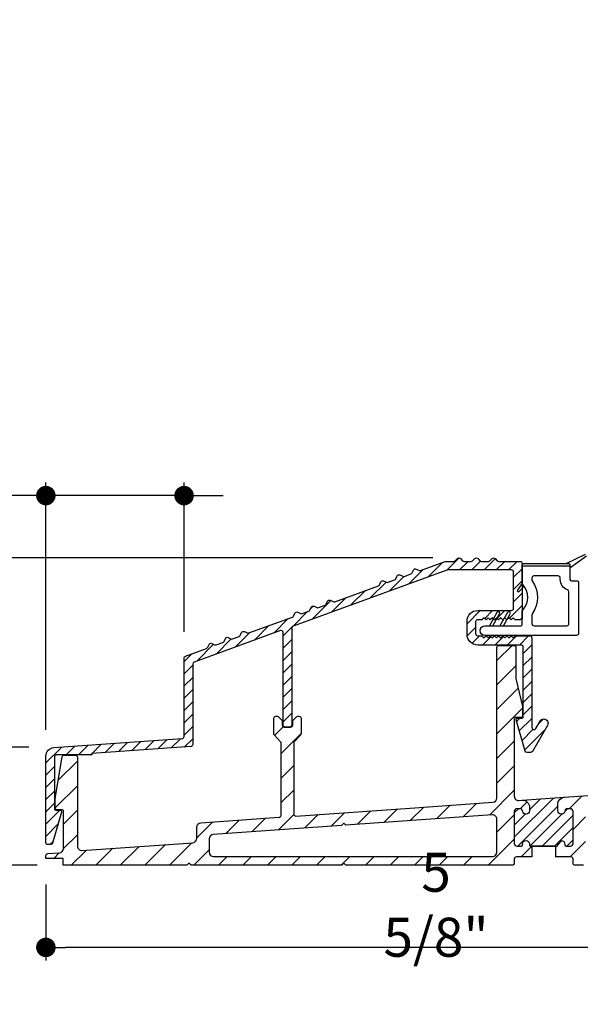
# Model space of a CAD drawing. Extents: x 349 to 518, y 162 to 371.
# Drawn here: x 425 to 429, y 343 to 350 of the extents above; entities that cross this region are included whole.
import ezdxf

# ---------------------------------------------------------------- set-up
doc = ezdxf.new("R2010")
doc.units = 0
doc.header["$LTSCALE"] = 6
doc.header["$MEASUREMENT"] = 0
doc.layers.get('0').update_dxf_attribs({"linetype": 'CONTINUOUS'})
doc.layers.get('Defpoints').update_dxf_attribs({"linetype": 'CONTINUOUS', "lineweight": 5})
doc.layers.add('A-ANNO-DIMS', color=3, linetype='CONTINUOUS')
doc.layers.add('A-DETL-CUT', color=6, linetype='CONTINUOUS')
doc.styles.add('SIMPLEX', font='SIMPLEX.shx', dxfattribs={"width": 0.75})
doc.dimstyles.new('Andersen Section', dxfattribs={"dimscale": 2.5, "dimtxt": 0.09375, "dimasz": 0.046875, "dimexe": 0.03125, "dimexo": 0.0625, "dimgap": 0.03125, "dimtad": 1, "dimdec": 5, "dimzin": 3, "dimdsep": 46, "dimlunit": 4, "dimtxsty": 'SIMPLEX', "dimblk": 'DOT', "dimcen": 0, "dimclrd": 256, "dimclre": 256, "dimadec": 0, "dimazin": 0, "dimtfac": 1, "dimtdec": 5, "dimtmove": 0, "dimatfit": 0, "dimldrblk": 'DOT', "dimfxl": 0, "dimfrac": 2, "dimtolj": 1, "dimtzin": 4, "dimlwd": -1, "dimlwe": -1, "dimarcsym": 0})

# ---------------------------------------------------------------- blocks, each defined once
blk = doc.blocks.new('_DOT')
at = {"color": 0, "linetype": 'ByBlock'}
blk.add_line((-0.5, 0), (-1, 0), dxfattribs=at)
at = {"color": 0, "linetype": 'ByBlock', "const_width": 0.5}
blk.add_lwpolyline([(-0.25, 0, 1), (0.25, 0, 1)], format="xyb", close=True, dxfattribs=at)
blk = doc.blocks.new('*D514')
at = {"layer": 'A-ANNO-DIMS', "transparency": 16777216}
for p, q in [((425.2904, 343.6859), (425.2904, 343.1374)), ((430.9154, 343.6509), (430.9154, 343.1374)), ((430.7747, 343.2311), (425.431, 343.2311))]:
    blk.add_line(p, q, dxfattribs=at)
at = {"layer": 'Defpoints', "color": 0, "transparency": 16777216}
for p in [(425.2904, 343.8734), (430.9154, 343.8384), (425.2904, 343.2311)]:
    blk.add_point(p, dxfattribs=at)
at = {"layer": 'A-ANNO-DIMS', "transparency": 16777216, "xscale": 0.140625, "yscale": 0.140625, "zscale": 0.140625, "rotation": 180}
blk.add_blockref('_DOT', (425.2904, 343.2311), dxfattribs=at)
at = {"layer": 'A-ANNO-DIMS', "transparency": 16777216, "xscale": 0.140625, "yscale": 0.140625, "zscale": 0.140625}
blk.add_blockref('_DOT', (430.9154, 343.2311), dxfattribs=at)
at = {"layer": 'A-ANNO-DIMS', "color": 0, "transparency": 16777216, "insert": (428.1029, 343.5392), "char_height": 0.28125, "attachment_point": 5, "style": 'SIMPLEX'}
blk.add_mtext('\\A1;5 5/8"', dxfattribs=at)
blk = doc.blocks.new('*D515')
at = {"layer": 'A-ANNO-DIMS', "transparency": 16777216}
for p, q in [((424.6394, 344.8153), (424.6394, 344.956)), ((425.1679, 344.6747), (424.5456, 344.6747)), ((424.6394, 344.6747), (424.6394, 343.8234)), ((425.2277, 343.8234), (424.5456, 343.8234)), ((424.6394, 343.6827), (424.6394, 341.6453))]:
    blk.add_line(p, q, dxfattribs=at)
at = {"layer": 'Defpoints', "color": 0, "transparency": 16777216}
for p in [(424.6394, 344.6747), (425.3554, 344.6747), (425.4152, 343.8234)]:
    blk.add_point(p, dxfattribs=at)
at = {"layer": 'A-ANNO-DIMS', "transparency": 16777216, "xscale": 0.140625, "yscale": 0.140625, "zscale": 0.140625}
for p, rotation in [((424.6394, 344.6747), 270), ((424.6394, 343.8234), 90)]:
    blk.add_blockref('_DOT', p, dxfattribs=dict(at, rotation=rotation))
at = {"layer": 'A-ANNO-DIMS', "color": 0, "transparency": 16777216, "insert": (424.3313, 342.2915), "char_height": 0.28125, "attachment_point": 5, "rotation": 90, "style": 'SIMPLEX'}
blk.add_mtext('\\A1;27/32"', dxfattribs=at)
blk = doc.blocks.new('*D516')
at = {"layer": 'A-ANNO-DIMS', "transparency": 16777216}
for p, q in [((422.9994, 346.1802), (422.9994, 348.4811)), ((428.0804, 346.0396), (422.9057, 346.0396)), ((422.9994, 343.8234), (422.9994, 346.0396)), ((425.2277, 343.8234), (422.9057, 343.8234)), ((422.9994, 343.6827), (422.9994, 343.5421))]:
    blk.add_line(p, q, dxfattribs=at)
at = {"layer": 'Defpoints', "color": 0, "transparency": 16777216}
for p in [(422.9994, 346.0396), (428.2679, 346.0396), (425.4152, 343.8234)]:
    blk.add_point(p, dxfattribs=at)
at = {"layer": 'A-ANNO-DIMS', "transparency": 16777216, "xscale": 0.140625, "yscale": 0.140625, "zscale": 0.140625}
for p, rotation in [((422.9994, 346.0396), 270), ((422.9994, 343.8234), 90)]:
    blk.add_blockref('_DOT', p, dxfattribs=dict(at, rotation=rotation))
at = {"layer": 'A-ANNO-DIMS', "color": 0, "transparency": 16777216, "insert": (422.6914, 347.7394), "char_height": 0.28125, "attachment_point": 5, "rotation": 90, "style": 'SIMPLEX'}
blk.add_mtext('\\A1;2 7/32"', dxfattribs=at)
blk = doc.blocks.new('*D517')
at = {"layer": 'A-ANNO-DIMS', "transparency": 16777216}
for p, q in [((425.2904, 344.7999), (425.2904, 346.5828)), ((426.2867, 345.5056), (426.2867, 346.5828)), ((425.1497, 346.489), (424.1386, 346.489)), ((426.2867, 346.489), (425.2904, 346.489)), ((426.4273, 346.489), (426.568, 346.489))]:
    blk.add_line(p, q, dxfattribs=at)
at = {"layer": 'Defpoints', "color": 0, "transparency": 16777216}
for p in [(426.2867, 346.489), (426.2867, 345.3181), (425.2904, 344.6124)]:
    blk.add_point(p, dxfattribs=at)
at = {"layer": 'A-ANNO-DIMS', "transparency": 16777216, "xscale": 0.140625, "yscale": 0.140625, "zscale": 0.140625}
blk.add_blockref('_DOT', (425.2904, 346.489), dxfattribs=at)
at = {"layer": 'A-ANNO-DIMS', "transparency": 16777216, "xscale": 0.140625, "yscale": 0.140625, "zscale": 0.140625, "rotation": 180}
blk.add_blockref('_DOT', (426.2867, 346.489), dxfattribs=at)
at = {"layer": 'A-ANNO-DIMS', "color": 0, "transparency": 16777216, "insert": (424.3529, 346.7502), "char_height": 0.28125, "attachment_point": 5, "style": 'SIMPLEX'}
blk.add_mtext('\\A1;1"', dxfattribs=at)
blk = doc.blocks.new('*D534')
at = {"layer": 'A-ANNO-DIMS', "transparency": 16777216}
for p, q in [((429.2114, 353.7604), (422.0009, 353.7604)), ((422.0947, 353.6197), (422.0947, 343.964)), ((425.2277, 343.8234), (422.0009, 343.8234))]:
    blk.add_line(p, q, dxfattribs=at)
at = {"layer": 'Defpoints', "color": 0, "transparency": 16777216}
for p in [(429.3989, 353.7604), (422.0947, 343.8234), (425.4152, 343.8234)]:
    blk.add_point(p, dxfattribs=at)
at = {"layer": 'A-ANNO-DIMS', "transparency": 16777216, "xscale": 0.140625, "yscale": 0.140625, "zscale": 0.140625}
for p, rotation in [((422.0947, 353.7604), 90), ((422.0947, 343.8234), 270)]:
    blk.add_blockref('_DOT', p, dxfattribs=dict(at, rotation=rotation))
at = {"layer": 'A-ANNO-DIMS', "color": 0, "transparency": 16777216, "insert": (421.7866, 348.7919), "char_height": 0.28125, "attachment_point": 5, "rotation": 90, "style": 'SIMPLEX'}
blk.add_mtext('\\A1;9 15/16"', dxfattribs=at)
blk = doc.blocks.new('*D535')
at = {"layer": 'A-ANNO-DIMS', "transparency": 16777216}
for p, q in [((425.1539, 361.3234), (420.9926, 361.3234)), ((421.0864, 343.964), (421.0864, 361.1827)), ((425.2277, 343.8234), (420.9926, 343.8234))]:
    blk.add_line(p, q, dxfattribs=at)
at = {"layer": 'Defpoints', "color": 0, "transparency": 16777216}
for p in [(421.0864, 361.3234), (425.3414, 361.3234), (425.4152, 343.8234)]:
    blk.add_point(p, dxfattribs=at)
at = {"layer": 'A-ANNO-DIMS', "transparency": 16777216, "xscale": 0.140625, "yscale": 0.140625, "zscale": 0.140625}
for p, rotation in [((421.0864, 361.3234), 90), ((421.0864, 343.8234), 270)]:
    blk.add_blockref('_DOT', p, dxfattribs=dict(at, rotation=rotation))
at = {"layer": 'A-ANNO-DIMS', "color": 0, "transparency": 16777216, "insert": (420.852, 352.5734), "char_height": 0.28125, "attachment_point": 5, "rotation": 90, "style": 'SIMPLEX'}
blk.add_mtext('\\A1;FRAME HEIGHT', dxfattribs=at)

msp = doc.modelspace()

# ---------------------------------------------------------------- hatches: boundary and pattern name
at = {"layer": 'A-DETL-CUT'}
h = msp.add_hatch(dxfattribs=at)
h.set_pattern_fill('ANSI31', color=256, scale=0.5, style=0)
h.set_pattern_definition([(45, (407.84669, 340.1997), (-0.04419417, 0.04419417), [])])
h.paths.add_polyline_path([(428.906556, 344.832513, 1), (428.852863, 344.863513), (428.821363, 344.808953, -0.76732699), (428.793372, 344.816453), (428.793372, 345.463698, 0.41421356), (428.778372, 345.478698), (428.673833, 345.478698), (428.658833, 345.463698), (428.643833, 345.478698), (428.628833, 345.463698), (428.613833, 345.478698), (428.598833, 345.463698), (428.583833, 345.478698), (428.568833, 345.463698), (428.553833, 345.478698), (428.538833, 345.463698), (428.523833, 345.478698), (428.508833, 345.463698), (428.493833, 345.478698), (428.478833, 345.463698), (428.463833, 345.478698), (428.448833, 345.463698), (428.433833, 345.478698), (428.403372, 345.478698, -0.41421356), (428.388372, 345.493698), (428.388372, 345.578698, -0.41421356), (428.403372, 345.593698), (428.433833, 345.593698), (428.448833, 345.608698), (428.463833, 345.593698), (428.478833, 345.608698), (428.493833, 345.593698), (428.508833, 345.608698), (428.523833, 345.593698), (428.538833, 345.608698), (428.553833, 345.593698), (428.568833, 345.608698), (428.583833, 345.593698), (428.598833, 345.608698), (428.613833, 345.593698), (428.628833, 345.608698), (428.643833, 345.593698), (428.658833, 345.608698), (428.673833, 345.593698), (428.708372, 345.593698, 0.41421356), (428.723372, 345.608698), (428.723372, 345.999787, 0.41421356), (428.708372, 346.014787), (428.555139, 346.014787, -0.19891237), (428.544533, 346.01918), (428.528533, 346.03518, 0.41421356), (428.50732, 346.03518), (428.49132, 346.01918, -0.19891237), (428.480713, 346.014787), (428.430139, 346.014787, -0.19891237), (428.419533, 346.01918), (428.403533, 346.03518, 0.41421356), (428.38232, 346.03518), (428.36632, 346.01918, -0.19891237), (428.355713, 346.014787), (428.305139, 346.014787, -0.19891237), (428.294533, 346.01918), (428.278533, 346.03518, 0.41421356), (428.25732, 346.03518), (428.24132, 346.01918, -0.19891237), (428.230713, 346.014787), (428.174507, 346.014787, 0.08748866), (428.169377, 346.013882), (427.992064, 345.949345, -0.19891237), (427.980594, 345.949846), (427.960087, 345.959409, 0.41421356), (427.940153, 345.952154), (427.93059, 345.931646, -0.19891237), (427.922126, 345.92389), (427.874602, 345.906593, -0.19891237), (427.863133, 345.907094), (427.842625, 345.916656, 0.41421356), (427.822691, 345.909401), (427.813129, 345.888894, -0.19891237), (427.804664, 345.881137), (427.757141, 345.86384, -0.19891237), (427.745671, 345.864341), (427.725164, 345.873904, 0.41421356), (427.70523, 345.866648), (427.695667, 345.846141, -0.19891237), (427.687203, 345.838385), (427.372806, 345.723954, -0.19891237), (427.361337, 345.724455), (427.340829, 345.734018, 0.41421356), (427.320896, 345.726762), (427.311333, 345.706255, -0.19891237), (427.302868, 345.698499), (427.255345, 345.681202, -0.19891237), (427.243875, 345.681702), (427.223368, 345.691265, 0.41421356), (427.203434, 345.68401), (427.193871, 345.663502, -0.19891237), (427.185407, 345.655746), (427.137883, 345.638449, -0.19891237), (427.126414, 345.63895), (427.105906, 345.648513, 0.41421356), (427.085972, 345.641257), (427.07641, 345.62075, -0.19891237), (427.067945, 345.612994), (426.753549, 345.498563, -0.19891237), (426.742079, 345.499064), (426.721572, 345.508626, 0.41421356), (426.701638, 345.501371), (426.692075, 345.480864, -0.19891237), (426.683611, 345.473107), (426.636087, 345.45581, -0.19891237), (426.624618, 345.456311), (426.60411, 345.465874, 0.41421356), (426.584176, 345.458618), (426.574614, 345.438111, -0.19891237), (426.566149, 345.430355), (426.518626, 345.413058, -0.19891237), (426.507156, 345.413559), (426.486649, 345.423121, 0.41421356), (426.466715, 345.415866), (426.457152, 345.395359, -0.19891237), (426.448688, 345.387602), (426.296574, 345.332238, 0.31529879), (426.286705, 345.318142), (426.286705, 344.7521, -0.39382661), (426.272755, 344.737137), (425.348029, 344.672204, 0.39382661), (425.290372, 344.610356), (425.290372, 343.987213, 0.41421356), (425.305372, 343.972213), (425.324086, 343.972213, 0.33405152), (425.338497, 343.98305), (425.403314, 344.207438, 0.49919247), (425.393707, 344.220213), (425.362372, 344.220213, -0.41421356), (425.352372, 344.230213), (425.352372, 344.604293, -0.41421356), (425.367372, 344.619293), (425.620844, 344.619293), (425.620844, 344.629208), (426.334991, 344.679354, 0.38928561), (426.348705, 344.694299), (426.348705, 345.274729, -0.31529879), (426.358574, 345.288825), (426.980744, 345.515276, -0.52056705), (427.000875, 345.501181), (427.000875, 344.834699, 0.41421356), (427.015875, 344.819699), (427.047875, 344.819699, 0.41421356), (427.062875, 344.834699), (427.062875, 345.534666, -0.31529879), (427.072744, 345.548761), (428.180309, 345.951882, -0.08748866), (428.185439, 345.952787), (428.646372, 345.952787, -0.41421356), (428.661372, 345.937787), (428.661372, 345.675698, -0.41421356), (428.646372, 345.660698), (428.404372, 345.660698, 0.41421356), (428.326372, 345.582698), (428.326372, 345.489698, 0.41421356), (428.404372, 345.411698), (428.716372, 345.411698, -0.41421356), (428.731372, 345.396698), (428.731372, 344.894473, -0.41421356), (428.721372, 344.884473), (428.690037, 344.884473, 0.49919247), (428.68043, 344.871697), (428.745248, 344.64731, 0.33405152), (428.759658, 344.636473), (428.784712, 344.636473, 0.26794919), (428.797702, 344.643973)])
h = msp.add_hatch(dxfattribs=at)
h.set_pattern_fill('ANSI31', color=256, style=0)
h.set_pattern_definition([(45, (440.69341, 320.15234), (-0.08838835, 0.08838835), [])])
edge = h.paths.add_edge_path(flags=16)
edge.add_line((428.541766, 343.917101), (428.541766, 344.156059))
edge.add_arc((428.510766, 344.156059), 0.031, 360, 454)
edge.add_line((428.508604, 344.186984), (427.452392, 344.113126))
edge.add_line((427.452392, 344.113126), (427.438372, 344.127146))
edge.add_line((427.438372, 344.127146), (427.422244, 344.111018))
edge.add_line((427.422244, 344.111018), (426.49721, 344.046333))
edge.add_arc((426.499372, 344.015409), 0.031, 94, 180)
edge.add_line((426.468372, 344.015409), (426.468372, 343.917101))
edge.add_arc((426.499622, 343.917101), 0.03125, 180, 270)
edge.add_line((426.499622, 343.885851), (428.510516, 343.885851))
edge.add_arc((428.510516, 343.917101), 0.03125, 270, 360)
edge = h.paths.add_edge_path()
edge.add_line((428.964766, 343.961351), (428.964766, 343.883351))
edge.add_line((428.964766, 343.883351), (429.075766, 343.883351))
edge.add_arc((429.075766, 343.868351), 0.015, 0, 90, ccw=False)
edge.add_line((429.090766, 343.868351), (429.090766, 343.838351))
edge.add_arc((429.105766, 343.838351), 0.015, 180, 270)
edge.add_line((429.105766, 343.823351), (429.165766, 343.823351))
edge.add_arc((429.165766, 343.838351), 0.015, 270, 360)
edge.add_line((429.180766, 343.838351), (429.180766, 344.219998))
edge.add_arc((429.195766, 344.219998), 0.015, 94, 180, ccw=False)
edge.add_line((429.19472, 344.234962), (429.649244, 344.266745))
edge.add_line((429.649244, 344.266745), (429.665372, 344.282873))
edge.add_line((429.665372, 344.282873), (429.679392, 344.268853))
edge.add_line((429.679392, 344.268853), (430.274087, 344.310438))
edge.add_arc((430.27625, 344.279514), 0.031, 0, 94, ccw=False)
edge.add_line((430.30725, 344.279514), (430.30725, 343.838351))
edge.add_arc((430.32225, 343.838351), 0.015, 180, 270)
edge.add_line((430.32225, 343.823351), (430.648372, 343.823351))
edge.add_arc((430.648372, 343.838351), 0.015, 270, 360)
edge.add_line((430.663372, 343.838351), (430.663372, 344.02568))
edge.add_arc((430.618372, 344.02568), 0.045, 0, 180)
edge.add_line((430.573372, 344.02568), (430.573372, 343.928351))
edge.add_arc((430.558372, 343.928351), 0.015, 270, 360, ccw=False)
edge.add_line((430.558372, 343.913351), (430.41225, 343.913351))
edge.add_arc((430.41225, 343.928351), 0.015, 180, 270, ccw=False)
edge.add_line((430.39725, 343.928351), (430.39725, 345.39647))
edge.add_arc((430.41225, 345.39647), 0.015, 92.3990267, 180, ccw=False)
edge.add_line((430.411622, 345.411457), (430.557744, 345.417579))
edge.add_arc((430.558372, 345.402592), 0.015, 0, 92.3990267, ccw=False)
edge.add_line((430.573372, 345.402592), (430.573372, 345.318351))
edge.add_arc((430.618372, 345.318351), 0.045, 180, 360)
edge.add_line((430.663372, 345.318351), (430.663372, 345.496441))
edge.add_arc((430.648372, 345.496441), 0.015, 0, 92.3990267)
edge.add_line((430.647744, 345.511428), (429.768647, 345.474598))
edge.add_arc((429.786097, 344.974903), 0.5, 92, 133.0021316)
edge.add_arc((429.475122, 345.307045), 0.045011, 131.8620478, 314.3677668)
edge.add_arc((429.786097, 344.974903), 0.41, 91.9583752, 132.9773759, ccw=False)
edge.add_line((429.772086, 345.384663), (430.274952, 345.405731))
edge.add_arc((430.27625, 345.374758), 0.031, 0, 92.3990267, ccw=False)
edge.add_line((430.30725, 345.374758), (430.30725, 344.431885))
edge.add_arc((430.27625, 344.431885), 0.031, -86, 0, ccw=False)
edge.add_line((430.278412, 344.40096), (429.027278, 344.313473))
edge.add_arc((429.030766, 344.263594), 0.05, 94, 180)
edge.add_line((428.980766, 344.263594), (428.980766, 344.216351))
edge.add_arc((429.005766, 344.216351), 0.025, 180, 353.6206298)
edge.add_arc((429.050488, 344.211351), 0.02, 90, 173.6206298, ccw=False)
edge.add_line((429.050488, 344.231351), (429.070766, 344.231351))
edge.add_arc((429.070766, 344.211351), 0.02, 0, 90, ccw=False)
edge.add_line((429.090766, 344.211351), (429.090766, 343.981351))
edge.add_arc((429.070766, 343.981351), 0.02, 270, 360, ccw=False)
edge.add_line((429.070766, 343.961351), (429.040766, 343.961351))
edge.add_arc((429.040766, 343.971351), 0.01, 180, 270, ccw=False)
edge.add_line((429.030766, 343.971351), (429.030766, 343.976351))
edge.add_arc((429.005766, 343.976351), 0.025, 0, 180)
edge.add_line((428.980766, 343.976351), (428.980766, 343.971351))
edge.add_arc((428.970766, 343.971351), 0.01, 270, 360, ccw=False)
edge.add_line((428.970766, 343.961351), (428.964766, 343.961351))
edge = h.paths.add_edge_path()
edge.add_line((428.792766, 343.883351), (428.792766, 343.961351))
edge.add_line((428.792766, 343.961351), (428.786766, 343.961351))
edge.add_arc((428.786766, 343.971351), 0.01, 180, 270, ccw=False)
edge.add_line((428.776766, 343.971351), (428.776766, 343.976351))
edge.add_arc((428.751766, 343.976351), 0.025, 0, 180)
edge.add_line((428.726766, 343.976351), (428.726766, 343.971351))
edge.add_arc((428.716766, 343.971351), 0.01, -90, 0, ccw=False)
edge.add_line((428.716766, 343.961351), (428.686766, 343.961351))
edge.add_arc((428.686766, 343.981351), 0.02, 180, 270, ccw=False)
edge.add_line((428.666766, 343.981351), (428.666766, 344.211351))
edge.add_arc((428.686766, 344.211351), 0.02, 90, 180, ccw=False)
edge.add_line((428.686766, 344.231351), (428.707045, 344.231351))
edge.add_arc((428.707045, 344.211351), 0.02, 6.3793702, 90, ccw=False)
edge.add_arc((428.751766, 344.216351), 0.025, 186.3793702, 360)
edge.add_line((428.776766, 344.216351), (428.776766, 344.242337))
edge.add_arc((428.726766, 344.242337), 0.05, 360, 454)
edge.add_line((428.723278, 344.292215), (428.699929, 344.290582))
edge.add_arc((428.697766, 344.321507), 0.031, 180, 274, ccw=False)
edge.add_line((428.666766, 344.321507), (428.666766, 344.878126))
edge.add_arc((428.676766, 344.878126), 0.01, 90, 180, ccw=False)
edge.add_line((428.676766, 344.888126), (428.717014, 344.888126))
edge.add_arc((428.717014, 344.898126), 0.01, 270, 360)
edge.add_line((428.727014, 344.898126), (428.727014, 344.968191))
edge.add_line((428.727014, 344.968191), (428.67843, 345.17056))
edge.add_line((428.67843, 345.17056), (428.67843, 345.397853))
edge.add_arc((428.663844, 345.394351), 0.015, 13.5, 90)
edge.add_line((428.663844, 345.409351), (428.556766, 345.409351))
edge.add_arc((428.556766, 345.394351), 0.015, 90, 180)
edge.add_line((428.541766, 345.394351), (428.541766, 344.30843))
edge.add_arc((428.510766, 344.30843), 0.031, 274, 360, ccw=False)
edge.add_line((428.512929, 344.277506), (427.092921, 344.178209))
edge.add_arc((427.091875, 344.193173), 0.015, 180, 274, ccw=False)
edge.add_line((427.076875, 344.193173), (427.076875, 344.704261))
edge.add_arc((427.091875, 344.704261), 0.015, 135.7967555, 180, ccw=False)
edge.add_line((427.081122, 344.714719), (427.125801, 344.760659))
edge.add_arc((427.115048, 344.771117), 0.015, 315.7967555, 360)
edge.add_line((427.130048, 344.771117), (427.130048, 344.883352))
edge.add_arc((427.115048, 344.883352), 0.015, 360, 450)
edge.add_line((427.115048, 344.898352), (427.107088, 344.898352))
edge.add_arc((427.107088, 344.883352), 0.015, 90, 135)
edge.add_line((427.096481, 344.893959), (427.074268, 344.871746))
edge.add_arc((427.084875, 344.861139), 0.015, 135, 180)
edge.add_line((427.069875, 344.861139), (427.069875, 344.834699))
edge.add_arc((427.054875, 344.834699), 0.015, -90, 0, ccw=False)
edge.add_line((427.054875, 344.819699), (427.008875, 344.819699))
edge.add_arc((427.008875, 344.834699), 0.015, 180, 270, ccw=False)
edge.add_line((426.993875, 344.834699), (426.993875, 344.861139))
edge.add_arc((426.978875, 344.861139), 0.015, 360, 405)
edge.add_line((426.989481, 344.871746), (426.967268, 344.893959))
edge.add_arc((426.956662, 344.883352), 0.015, 45, 90)
edge.add_line((426.956662, 344.898352), (426.948701, 344.898352))
edge.add_arc((426.948701, 344.883352), 0.015, 90, 180)
edge.add_line((426.933701, 344.883352), (426.933701, 344.771117))
edge.add_arc((426.948701, 344.771117), 0.015, 180, 224.2032445)
edge.add_line((426.937948, 344.760659), (426.982628, 344.714719))
edge.add_arc((426.971875, 344.704261), 0.015, 0, 44.2032445, ccw=False)
edge.add_line((426.986875, 344.704261), (426.986875, 344.184781))
edge.add_arc((426.971875, 344.184781), 0.015, -86, 0, ccw=False)
edge.add_line((426.972921, 344.169818), (426.40721, 344.13026))
edge.add_arc((426.409372, 344.099335), 0.031, 94, 180)
edge.add_line((426.378372, 344.099335), (426.378372, 344.017291))
edge.add_arc((426.347372, 344.017291), 0.031, -86, 0, ccw=False)
edge.add_line((426.349535, 343.986366), (425.550488, 343.930491))
edge.add_arc((425.548325, 343.961416), 0.031, 180, 274, ccw=False)
edge.add_line((425.517325, 343.961416), (425.517325, 344.601946))
edge.add_arc((425.502325, 344.601946), 0.015, 0, 90)
edge.add_line((425.502325, 344.616946), (425.422477, 344.616946))
edge.add_arc((425.422477, 344.601946), 0.015, 90, 163.8879003)
edge.add_line((425.408067, 344.606109), (425.356949, 344.304149))
edge.add_line((425.356949, 344.304149), (425.356949, 344.234084))
edge.add_arc((425.366949, 344.234084), 0.01, 180, 270)
edge.add_line((425.366949, 344.224084), (425.407197, 344.224084))
edge.add_arc((425.407197, 344.214084), 0.01, 0, 90, ccw=False)
edge.add_line((425.417197, 344.214084), (425.417197, 343.94469))
edge.add_arc((425.386197, 343.94469), 0.031, 274, 360, ccw=False)
edge.add_line((425.38836, 343.913766), (425.304326, 343.90789))
edge.add_arc((425.305372, 343.892926), 0.015, 94, 180)
edge.add_line((425.290372, 343.892926), (425.290372, 343.873351))
edge.add_line((425.290372, 343.873351), (425.415197, 343.873351))
edge.add_line((425.415197, 343.873351), (425.415197, 343.823351))
edge.add_line((425.415197, 343.823351), (426.306937, 343.823351))
edge.add_line((426.306937, 343.823351), (426.321937, 343.838351))
edge.add_line((426.321937, 343.838351), (426.336937, 343.823351))
edge.add_line((426.336937, 343.823351), (427.423372, 343.823351))
edge.add_line((427.423372, 343.823351), (427.438372, 343.838351))
edge.add_line((427.438372, 343.838351), (427.453372, 343.823351))
edge.add_line((427.453372, 343.823351), (428.651766, 343.823351))
edge.add_arc((428.651766, 343.838351), 0.015, 270, 360)
edge.add_line((428.666766, 343.838351), (428.666766, 343.868351))
edge.add_arc((428.681766, 343.868351), 0.015, 90, 180, ccw=False)
edge.add_line((428.681766, 343.883351), (428.792766, 343.883351))
h = msp.add_hatch(dxfattribs=at)
h.set_pattern_fill('ANSI31', color=256, scale=0.5, style=0)
h.set_pattern_definition([(45, (422.4949, 341.65387), (-0.0441942, 0.0441942), [])])
h.paths.add_polyline_path([(429.090766, 344.211351, 0.41421356), (429.070766, 344.231351), (429.050488, 344.231351, 0.38196601), (429.030611, 344.213573, -0.94582352), (428.980766, 344.216351), (428.980766, 344.263594, -0.39391048), (429.027278, 344.313473), (428.723278, 344.292215, -0.43481237), (428.776766, 344.242337), (428.776766, 344.216351, -0.94582352), (428.726921, 344.213573, 0.38196601), (428.707045, 344.231351), (428.686766, 344.231351, 0.41421356), (428.666766, 344.211351), (428.666766, 344.181646), (428.666766, 343.981351, 0.41421356), (428.686766, 343.961351), (428.716766, 343.961351, 0.41421356), (428.726766, 343.971351), (428.726766, 343.976351, -1), (428.776766, 343.976351), (428.776766, 343.971351, 0.41421356), (428.786766, 343.961351), (428.970766, 343.961351, 0.41421356), (428.980766, 343.971351), (428.980766, 343.976351, -1), (429.030766, 343.976351), (429.030766, 343.971351, 0.41421356), (429.040766, 343.961351), (429.070766, 343.961351, 0.41421356), (429.090766, 343.981351)])

# ---------------------------------------------------------------- linework, layer by layer
for p, q in [((429.04203, 345.999592), (429.179226, 346.066936)), ((429.068312, 345.967836), (429.187127, 346.053793)), ((429.068312, 345.979592), (428.723872, 345.979592)), ((428.723278, 344.292215), (429.027278, 344.313473)), ((428.964766, 343.961351), (428.792766, 343.961351)), ((428.792766, 343.961351), (428.792766, 343.883351)), ((428.964766, 343.961351), (428.964766, 343.883351))]:
    msp.add_line(p, q, dxfattribs=at)
for points in [[(428.723372, 345.608698, -0.41421356), (428.708372, 345.593698), (428.673833, 345.593698), (428.658833, 345.608698), (428.643833, 345.593698), (428.628833, 345.608698), (428.613833, 345.593698), (428.598833, 345.608698), (428.583833, 345.593698), (428.568833, 345.608698), (428.553833, 345.593698), (428.538833, 345.608698), (428.523833, 345.593698), (428.508833, 345.608698), (428.493833, 345.593698), (428.478833, 345.608698), (428.463833, 345.593698), (428.448833, 345.608698), (428.433833, 345.593698), (428.403372, 345.593698, 0.41421356), (428.388372, 345.578698), (428.388372, 345.493698, 0.41421356), (428.403372, 345.478698), (428.433833, 345.478698), (428.448833, 345.463698), (428.463833, 345.478698), (428.478833, 345.463698), (428.493833, 345.478698), (428.508833, 345.463698), (428.523833, 345.478698), (428.538833, 345.463698), (428.553833, 345.478698), (428.568833, 345.463698), (428.583833, 345.478698), (428.598833, 345.463698), (428.613833, 345.478698), (428.628833, 345.463698), (428.643833, 345.478698), (428.658833, 345.463698), (428.673833, 345.478698), (428.673833, 345.478698), (428.778372, 345.478698, -0.41421356), (428.793372, 345.463698), (428.793372, 344.816453, 0.76732699), (428.821363, 344.808953), (428.852863, 344.863513, -1), (428.906556, 344.832513), (428.797702, 344.643973, -0.26794919), (428.784712, 344.636473), (428.759658, 344.636473, -0.33405152), (428.745248, 344.64731), (428.68043, 344.871697, -0.49919247), (428.690037, 344.884473), (428.721372, 344.884473, 0.41421356), (428.731372, 344.894473), (428.731372, 345.396698, 0.41421356), (428.716372, 345.411698), (428.404372, 345.411698, -0.41421356), (428.326372, 345.489698), (428.326372, 345.582698, -0.41421356), (428.404372, 345.660698), (428.646372, 345.660698, 0.41421356), (428.661372, 345.675698), (428.661372, 345.937787, 0.41421356), (428.646372, 345.952787), (428.185439, 345.952787, 0.08748866), (428.180309, 345.951882), (427.072744, 345.548761, 0.31529879), (427.062875, 345.534666), (427.062875, 344.834699, -0.41421356), (427.047875, 344.819699), (427.015875, 344.819699, -0.41421356), (427.000875, 344.834699), (427.000875, 345.501181, 0.52056705), (426.980744, 345.515276), (426.358574, 345.288825, 0.31529879), (426.348705, 345.274729), (426.348705, 344.694299, -0.39838171), (426.334519, 344.679321), (425.620844, 344.629208), (425.620844, 344.619293), (425.620844, 344.629208), (425.620844, 344.619293), (425.367372, 344.619293, 0.41421356), (425.352372, 344.604293), (425.352372, 344.230213, 0.41421356), (425.362372, 344.220213), (425.393707, 344.220213, -0.49919247), (425.403314, 344.207438), (425.338497, 343.98305, -0.33405152), (425.324086, 343.972213), (425.305372, 343.972213, -0.41421356), (425.290372, 343.987213), (425.290372, 344.610356, -0.39382661), (425.348029, 344.672204), (426.272755, 344.737137, 0.39382661), (426.286705, 344.7521), (426.286705, 345.318142, -0.31529879), (426.296574, 345.332238), (426.448688, 345.387602, 0.19891237), (426.457152, 345.395359), (426.466715, 345.415866, -0.41421356), (426.486649, 345.423121), (426.507156, 345.413559, 0.19891237), (426.518626, 345.413058), (426.518626, 345.413058), (426.518626, 345.413058), (426.566149, 345.430355, 0.19891237), (426.574614, 345.438111), (426.584176, 345.458618, -0.41421356), (426.60411, 345.465874), (426.624618, 345.456311, 0.19891237), (426.636087, 345.45581), (426.683611, 345.473107, 0.19891237), (426.692075, 345.480864), (426.701638, 345.501371, -0.41421356), (426.721572, 345.508626), (426.742079, 345.499064, 0.19891237), (426.753549, 345.498563), (427.067945, 345.612994, 0.19891237), (427.07641, 345.62075), (427.085972, 345.641257, -0.41421356), (427.105906, 345.648513), (427.126414, 345.63895, 0.19891237), (427.137883, 345.638449), (427.185407, 345.655746, 0.19891237), (427.193871, 345.663502), (427.203434, 345.68401, -0.41421356), (427.223368, 345.691265), (427.243875, 345.681702, 0.19891237), (427.255345, 345.681202), (427.302868, 345.698499, 0.19891237), (427.311333, 345.706255), (427.320896, 345.726762, -0.41421356), (427.340829, 345.734018), (427.361337, 345.724455, 0.19891237), (427.372806, 345.723954), (427.687203, 345.838385, 0.19891237), (427.695667, 345.846141), (427.70523, 345.866648, -0.41421356), (427.725164, 345.873904), (427.745671, 345.864341, 0.19891237), (427.757141, 345.86384), (427.804664, 345.881137, 0.19891237), (427.813129, 345.888894), (427.822691, 345.909401, -0.41421356), (427.842625, 345.916656), (427.863133, 345.907094, 0.19891237), (427.874602, 345.906593), (427.922126, 345.92389, 0.19891237), (427.93059, 345.931646), (427.940153, 345.952154, -0.41421356), (427.960087, 345.959409), (427.980594, 345.949846, 0.19891237), (427.992064, 345.949345), (428.169377, 346.013882, -0.08748866), (428.174507, 346.014787), (428.230713, 346.014787, 0.19891237), (428.24132, 346.01918), (428.25732, 346.03518, -0.41421356), (428.278533, 346.03518), (428.294533, 346.01918, 0.19891237), (428.305139, 346.014787), (428.355713, 346.014787, 0.19891237), (428.36632, 346.01918), (428.38232, 346.03518, -0.41421356), (428.403533, 346.03518), (428.419533, 346.01918, 0.19891237), (428.430139, 346.014787), (428.480713, 346.014787, 0.19891237), (428.49132, 346.01918), (428.50732, 346.03518, -0.41421356), (428.528533, 346.03518), (428.544533, 346.01918, 0.19891237), (428.555139, 346.014787), (428.708372, 346.014787, -0.41421356), (428.723372, 345.999787), (428.723372, 345.603698)], [(428.723872, 345.857689), (428.689887, 345.807325, 0.90974814), (428.701422, 345.797842), (428.738336, 345.83497)], [(428.512464, 345.550698), (428.560983, 345.636378, 1), (428.541926, 345.647169), (428.487296, 345.550698)], [(428.588921, 345.550698), (428.637439, 345.636378, 1), (428.618382, 345.647169), (428.563753, 345.550698)], [(428.792766, 343.883351), (428.681766, 343.883351, 0.41421356), (428.666766, 343.868351), (428.666766, 343.838351, -0.41421356), (428.651766, 343.823351), (427.453372, 343.823351), (427.438372, 343.838351), (427.423372, 343.823351), (426.336937, 343.823351), (426.321937, 343.838351), (426.306937, 343.823351), (425.415197, 343.823351), (425.415197, 343.873351), (425.290372, 343.873351), (425.290372, 343.892926, -0.39391048), (425.304326, 343.90789), (425.38836, 343.913766, 0.39391048), (425.417197, 343.94469), (425.417197, 344.214084, 0.41421356), (425.407197, 344.224084), (425.366949, 344.224084, -0.41421356), (425.356949, 344.234084), (425.356949, 344.304149), (425.408067, 344.606109, -0.33405152), (425.422477, 344.616946), (425.502325, 344.616946, -0.41421356), (425.517325, 344.601946), (425.517325, 343.961416, 0.43481237), (425.550488, 343.930491), (426.349535, 343.986366, 0.39391048), (426.378372, 344.017291), (426.378372, 344.099335, -0.39391048), (426.40721, 344.13026), (426.972921, 344.169818, 0.39391048), (426.986875, 344.184781), (426.986875, 344.704261, 0.1953008), (426.982628, 344.714719), (426.937948, 344.760659, -0.1953008), (426.933701, 344.771117), (426.933701, 344.883352, -0.41421356), (426.948701, 344.898352), (426.956662, 344.898352, -0.19891237), (426.967268, 344.893959), (426.989481, 344.871746, -0.19891237), (426.993875, 344.861139), (426.993875, 344.834699, 0.41421356), (427.008875, 344.819699), (427.054875, 344.819699, 0.41421356), (427.069875, 344.834699), (427.069875, 344.861139, -0.19891237), (427.074268, 344.871746), (427.096481, 344.893959, -0.19891237), (427.107088, 344.898352), (427.115048, 344.898352, -0.41421356), (427.130048, 344.883352), (427.130048, 344.771117, -0.1953008), (427.125801, 344.760659), (427.081122, 344.714719, 0.1953008), (427.076875, 344.704261), (427.076875, 344.193173, 0.43481237), (427.092921, 344.178209), (427.917145, 344.235845), (428.512929, 344.277506, 0.39391048), (428.541766, 344.30843), (428.541766, 345.394351, -0.41421356), (428.556766, 345.409351), (428.663844, 345.409351, -0.34676977), (428.67843, 345.397853), (428.67843, 345.17056), (428.727014, 344.968191), (428.727014, 344.898126, -0.41421356), (428.717014, 344.888126), (428.676766, 344.888126, 0.41421356), (428.666766, 344.878126), (428.666766, 344.321507, 0.43481237), (428.699929, 344.290582), (428.723278, 344.292215, -0.43481237), (428.776766, 344.242337), (428.776766, 344.216351, -0.94582352), (428.726921, 344.213573, 0.38196601), (428.707045, 344.231351), (428.686766, 344.231351, 0.41421356), (428.666766, 344.211351), (428.666766, 343.981351, 0.41421356), (428.686766, 343.961351), (428.716766, 343.961351, 0.41421356), (428.726766, 343.971351), (428.726766, 343.976351, -1), (428.776766, 343.976351), (428.776766, 343.971351, 0.41421356), (428.786766, 343.961351), (428.970766, 343.961351, 0.41421356), (428.980766, 343.971351), (428.980766, 343.976351, -1), (429.030766, 343.976351), (429.030766, 343.971351, 0.41421356), (429.040766, 343.961351), (429.070766, 343.961351, 0.41421356), (429.090766, 343.981351), (429.090766, 344.211351, 0.41421356), (429.070766, 344.231351), (429.050488, 344.231351, 0.38196601), (429.030611, 344.213573, -0.94582352), (428.980766, 344.216351), (428.980766, 344.263594, -0.39391048), (429.027278, 344.313473), (430.278412, 344.40096, 0.39391048)], [(428.541766, 343.917101), (428.541766, 344.156059, 0.43481237), (428.508604, 344.186984), (427.452392, 344.113126), (427.438372, 344.127146), (427.422244, 344.111018), (426.49721, 344.046333), (426.49721, 344.046333), (426.49721, 344.046333), (426.49721, 344.046333), (426.49721, 344.046333), (426.49721, 344.046333), (426.49721, 344.046333), (426.49721, 344.046333), (426.49721, 344.046333, 0.39391048), (426.468372, 344.015409), (426.468372, 343.917101, 0.41421356), (426.499622, 343.885851), (428.510516, 343.885851, 0.41421356), (428.541766, 343.917101), (428.541766, 343.917101)], [(429.165766, 343.823351), (429.105766, 343.823351, -0.41421356), (429.090766, 343.838351), (429.090766, 343.868351, 0.41421356), (429.075766, 343.883351), (428.964766, 343.883351)]]:
    msp.add_lwpolyline(points, format="xyb", dxfattribs=at)
for points in [[(428.455576, 345.550698), (428.713872, 345.550698, 0.41421356), (428.723872, 345.560698), (428.723872, 345.652558, -0.19125895), (428.727957, 345.662848, 0.39704167), (428.727957, 345.8474, -0.19125895), (428.723872, 345.857689), (428.723872, 345.989592, -0.41421356), (428.733872, 345.999592), (429.058312, 345.999592, -0.41421356), (429.068312, 345.989592), (429.068312, 345.884592, 0.41421356), (429.078312, 345.874592), (429.120312, 345.874592, -0.41421356), (429.130312, 345.864592), (429.130312, 345.495698, -0.41421356), (429.115312, 345.480698), (428.455576, 345.480698, -1)], [(428.794204, 345.565698, 0.41421356), (428.809204, 345.550698), (429.045312, 345.550698, 0.41421356), (429.060312, 345.565698), (429.060312, 345.795508, 0.31373353), (429.050522, 345.809574, -0.31373353), (428.998312, 345.884592), (428.998312, 345.894592, 0.41421356), (428.983312, 345.909592), (428.808872, 345.909592, 0.41421356), (428.793872, 345.894592), (428.793872, 345.882484, 0.15598144), (428.796655, 345.873782, -0.31902341), (428.796964, 345.6369, 0.15531331), (428.794204, 345.62823)]]:
    msp.add_lwpolyline(points, format="xyb", close=True, dxfattribs=at)

# ---------------------------------------------------------------- dimensions: what is measured, and where the dimension line sits
at = {"layer": 'A-ANNO-DIMS'}
dim = msp.add_linear_dim(base=(421.086389, 361.323351), p1=(425.415197, 343.823351), p2=(425.341372, 361.323351), angle=90, text='FRAME HEIGHT', dimstyle='Andersen Section', override={"dimscale": 3}, dxfattribs=at)
dim.commit()
dim.dimension.update_dxf_attribs({"geometry": '*D535', "text_midpoint": (420.852014, 352.573351)})
dim = msp.add_linear_dim(base=(422.094656, 343.823351), p1=(429.398928, 353.760351), p2=(425.415197, 343.823351), angle=90, dimstyle='Andersen Section', override={"dimscale": 3}, dxfattribs=at)
dim.commit()
dim.dimension.update_dxf_attribs({"geometry": '*D534', "text_midpoint": (421.786621, 348.791851)})
for base, p2, picture, middle in [((422.999414, 346.039573), (428.267926, 346.039573), '*D516', (422.999414, 347.739421)), ((424.639357, 344.674723), (425.355415, 344.674723), '*D515', (424.639357, 342.291543))]:
    dim = msp.add_linear_dim(base=base, p1=(425.415197, 343.823351), p2=p2, angle=90, dimstyle='Andersen Section', override={"dimscale": 3}, dxfattribs=at)
    dim.commit()
    dim.dimension.update_dxf_attribs({"geometry": picture, "text_midpoint": middle, "dimtype": 160})
dim = msp.add_linear_dim(base=(426.286705, 346.489014), p1=(425.290372, 344.612356), p2=(426.286705, 345.318142), dimstyle='Andersen Section', override={"dimscale": 3}, dxfattribs=at)
dim.commit()
dim.dimension.update_dxf_attribs({"geometry": '*D517', "text_midpoint": (424.352872, 346.489014), "dimtype": 160})
dim = msp.add_linear_dim(base=(425.290372, 343.23115), p1=(430.915372, 343.838351), p2=(425.290372, 343.873351), dimstyle='Andersen Section', override={"dimscale": 3}, dxfattribs=at)
dim.commit()
dim.dimension.update_dxf_attribs({"geometry": '*D514', "text_midpoint": (428.102872, 343.539185)})

doc.saveas('drawing.dxf')
